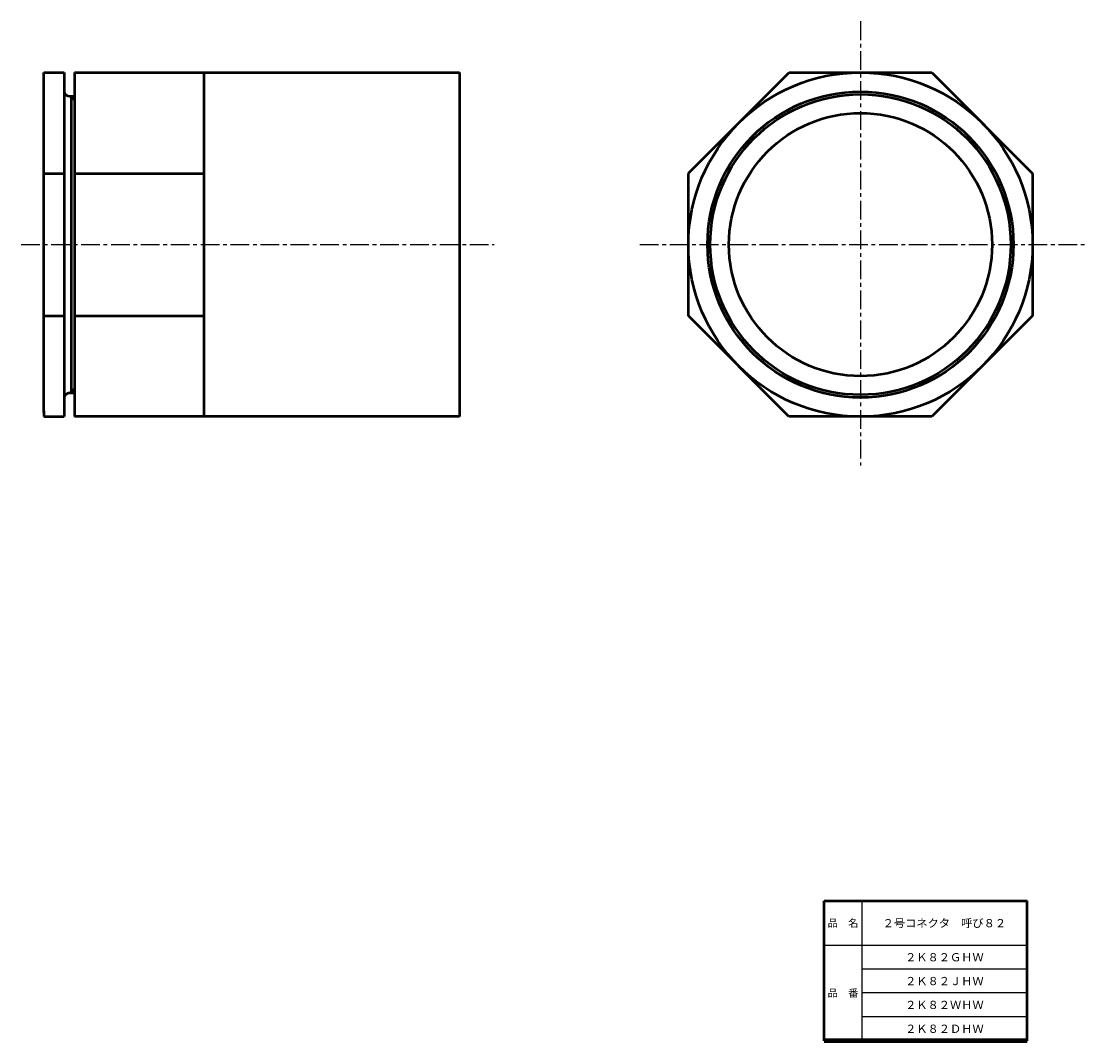
# Model space of a CAD drawing. Units: millimetres. Extents: x -117 to 196, y 52 to 351.
import ezdxf

# ---------------------------------------------------------------- set-up
doc = ezdxf.new("R2010")
doc.units = ezdxf.units.MM
doc.header["$LTSCALE"] = 0.172752
doc.linetypes.add('CENTER', pattern=[50.8, 31.75, -6.35, 6.35, -6.35])
doc.layers.add('NoLayerName_001', color=7, linetype='Continuous')
doc.layers.add('NoLayerName_002', color=7, linetype='Continuous')
doc.styles.get("Standard").update_dxf_attribs({"font": 'txt', "bigfont": 'extfont2'})

msp = doc.modelspace()

# ---------------------------------------------------------------- linework, layer by layer
at = {"layer": 'NoLayerName_001', "color": 2, "linetype": 'CENTER', "lineweight": 25}
for p, q in [((129.72, 351.3), (129.72, 220.95)), ((-116.58, 285.78), (22.22, 285.78)), ((64.96, 285.78), (196.11, 285.78))]:
    msp.add_line(p, q, dxfattribs=at)
at = {"layer": 'NoLayerName_001', "color": 21, "linetype": 'Continuous', "lineweight": 50}
for p, q in [((-109.98, 336.28), (-103.98, 336.28)), ((-109.98, 236.48), (-109.98, 336.28)), ((-103.98, 336.28), (-103.98, 235.28)), ((-102.48, 329.33), (-100.98, 329.33)), ((-101.98, 329.33), (-101.98, 242.23)), ((-101.98, 329.33), (-100.98, 328.1)), ((-109.98, 306.68), (-103.98, 306.68)), ((-109.98, 264.88), (-103.98, 264.88)), ((-102.48, 242.23), (-100.98, 242.23)), ((-101.98, 242.23), (-100.98, 243.46)), ((-109.98, 236.98), (-109.98, 235.28)), ((-109.98, 235.28), (-103.98, 235.28))]:
    msp.add_line(p, q, dxfattribs=at)
at = {"layer": 'NoLayerName_001', "color": 7, "linetype": 'Continuous', "lineweight": 50}
for p, q in [((-100.98, 336.28), (12.02, 336.28)), ((-100.98, 336.28), (-100.98, 235.28)), ((-62.98, 336.28), (-62.98, 235.28)), ((12.02, 336.28), (12.02, 235.28)), ((79.22, 306.78), (108.82, 336.28)), ((108.82, 336.28), (150.62, 336.28)), ((150.62, 336.28), (180.22, 306.68)), ((-100.98, 306.68), (-62.98, 306.68)), ((79.22, 264.88), (79.22, 306.68)), ((180.22, 306.68), (180.22, 264.88)), ((-100.98, 264.88), (-62.98, 264.88)), ((108.72, 235.28), (79.22, 264.88)), ((180.22, 264.88), (150.62, 235.28)), ((12.02, 235.28), (-100.98, 235.28)), ((150.62, 235.28), (108.72, 235.28)), ((119.09, 93.13), (178.59, 93.13))]:
    msp.add_line(p, q, dxfattribs=at)
for radius in [50.5, 44.9, 44.1, 38.6]:
    msp.add_circle((129.72, 285.78), radius, dxfattribs=at)
at = {"layer": 'NoLayerName_001', "color": 21, "linetype": 'Continuous', "lineweight": 50}
for centre, start, end in [((-102.48, 330.83), 180, 270), ((-102.48, 240.73), 90, 180)]:
    msp.add_arc(centre, 1.5, start, end, dxfattribs=at)
at = {"layer": 'NoLayerName_002', "color": 7, "linetype": 'Continuous', "lineweight": 50}
for p, q in [((119.09, 52.13), (119.09, 93.13)), ((178.59, 52.13), (178.59, 93.13))]:
    msp.add_line(p, q, dxfattribs=at)
at = {"layer": 'NoLayerName_002', "color": 7, "linetype": 'Continuous', "lineweight": 25}
for p, q in [((130.09, 93.13), (130.09, 52.13)), ((119.09, 80.13), (178.59, 80.13)), ((178.59, 73.13), (130.09, 73.13)), ((178.59, 66.13), (130.09, 66.13)), ((178.59, 59.13), (130.09, 59.13))]:
    msp.add_line(p, q, dxfattribs=at)
at = {"layer": 'NoLayerName_002', "color": 7, "linetype": 'Continuous', "lineweight": 100}
msp.add_line((178.59, 52.13), (119.09, 52.13), dxfattribs=at)

# ---------------------------------------------------------------- texts
at = {"layer": 'NoLayerName_001', "color": 7, "lineweight": 50, "char_height": 2.4138, "attachment_point": 5, "line_spacing_factor": 0.779633}
for s, insert, width in [('\\fMS PGothic|b0|c128|p50;\\A1;２号コネクタ\u3000呼び８２', (154.34, 86.63), 33.4688), ('\\fMS PGothic|b0|c128|p50;\\A1;２Ｋ８２ＧＨＷ', (154.34, 76.63), 19.7559), ('\\fMS PGothic|b0|c128|p50;\\A1;２Ｋ８２ＪＨＷ', (154.34, 69.63), 19.291), ('\\fMS PGothic|b0|c128|p50;\\A1;２Ｋ８２ＷＨＷ', (154.34, 62.63), 20.6855), ('\\fMS PGothic|b0|c128|p50;\\A1;２Ｋ８２ＤＨＷ', (154.34, 55.63), 19.7559)]:
    msp.add_mtext(s, dxfattribs=dict(at, insert=insert, width=width))
at = {"layer": 'NoLayerName_002', "color": 7, "lineweight": 50, "char_height": 2.2069, "width": 9.1375, "attachment_point": 5, "line_spacing_factor": 0.779633}
for s, insert in [('\\fMS PGothic|b0|c128|p50;\\A1;品\u3000名', (124.59, 86.63)), ('\\fMS PGothic|b0|c128|p50;\\A1;品\u3000番', (124.59, 66.13))]:
    msp.add_mtext(s, dxfattribs=dict(at, insert=insert))

doc.saveas('drawing.dxf')
